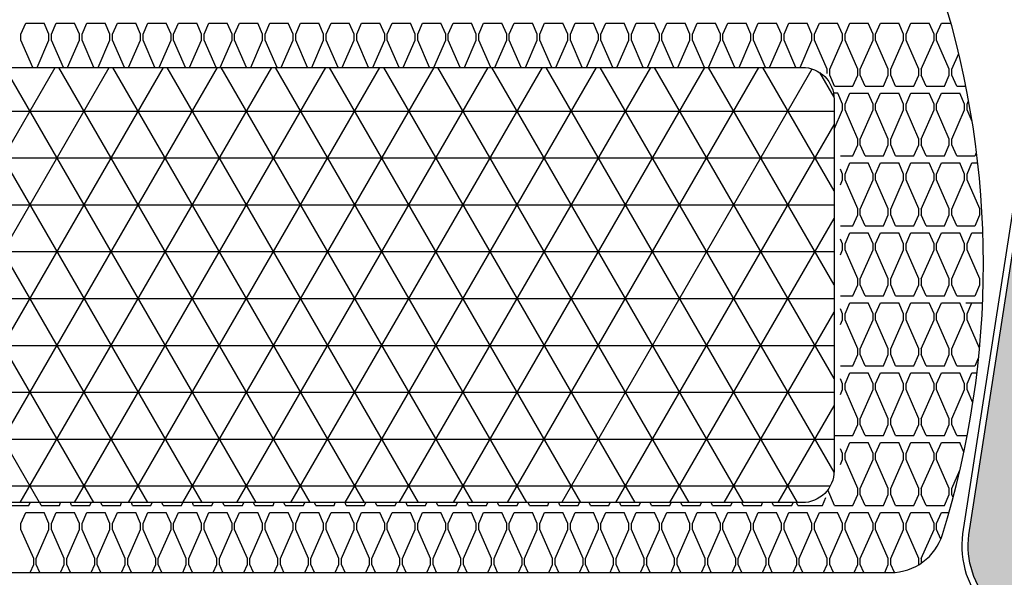
# Model space of a CAD drawing. Extents: x 1658897 to 1721181, y -208622 to -119662.
# Drawn here: x 1666028 to 1666647, y -172578 to -172227 of the extents above; entities that cross this region are included whole.
import ezdxf

# ---------------------------------------------------------------- set-up
doc = ezdxf.new("R2010")
doc.units = 0
doc.header["$LTSCALE"] = 100
doc.header["$MEASUREMENT"] = 0
for name, color, linetype in [('GROUND FLOORnew$0$FLOOR-HATCH', 251, 'CONTINUOUS'), ('HATCH', 251, 'CONTINUOUS'), ('SECTION-L', 7, 'CONTINUOUS'), ('SECTION-S', 2, 'CONTINUOUS')]:
    doc.layers.add(name, color=color, linetype=linetype)

# ---------------------------------------------------------------- blocks, each defined once
blk = doc.blocks.new('LUOI')
at = {"layer": 'GROUND FLOORnew$0$FLOOR-HATCH', "ltscale": 5}
blk.add_line((437.83, -92.4), (435.2, -92.4), dxfattribs=at)
at = {"layer": 'HATCH'}
for p, q in [((-76.01, -55.36), (-72.97, -48.4)), ((-72.97, -48.4), (-61.45, -48.4)), ((-58.41, -55.36), (-61.45, -48.4)), ((-56.81, -55.36), (-53.77, -48.4)), ((-53.77, -48.4), (-42.25, -48.4)), ((-39.21, -55.36), (-42.25, -48.4)), ((-37.61, -55.36), (-34.57, -48.4)), ((-34.57, -48.4), (-23.04, -48.4)), ((-20, -55.36), (-23.04, -48.4)), ((-18.4, -55.36), (-15.36, -48.4)), ((-15.36, -48.4), (-3.84, -48.4)), ((-0.8, -55.36), (-3.84, -48.4)), ((0.8, -55.36), (3.84, -48.4)), ((3.84, -48.4), (15.36, -48.4)), ((18.4, -55.36), (15.36, -48.4)), ((20, -55.36), (23.04, -48.4)), ((23.04, -48.4), (34.57, -48.4)), ((37.6, -55.36), (34.57, -48.4)), ((39.21, -55.36), (42.25, -48.4)), ((42.25, -48.4), (53.77, -48.4)), ((56.81, -55.36), (53.77, -48.4)), ((58.41, -55.36), (61.45, -48.4)), ((61.45, -48.4), (72.97, -48.4)), ((76.01, -55.36), (72.97, -48.4)), ((77.61, -55.36), (80.65, -48.4)), ((80.65, -48.4), (92.17, -48.4)), ((95.21, -55.36), (92.17, -48.4)), ((96.82, -55.36), (99.86, -48.4)), ((99.86, -48.4), (111.38, -48.4)), ((114.42, -55.36), (111.38, -48.4)), ((116.02, -55.36), (119.06, -48.4)), ((119.06, -48.4), (130.58, -48.4)), ((133.62, -55.36), (130.58, -48.4)), ((135.22, -55.36), (138.26, -48.4)), ((138.26, -48.4), (149.78, -48.4)), ((152.82, -55.36), (149.78, -48.4)), ((154.43, -55.36), (157.46, -48.4)), ((157.46, -48.4), (168.99, -48.4)), ((172.03, -55.36), (168.99, -48.4)), ((173.63, -55.36), (176.67, -48.4)), ((176.67, -48.4), (188.19, -48.4)), ((191.23, -55.36), (188.19, -48.4)), ((192.83, -55.36), (195.87, -48.4)), ((195.87, -48.4), (207.39, -48.4)), ((210.43, -55.36), (207.39, -48.4)), ((212.03, -55.36), (215.07, -48.4)), ((215.07, -48.4), (226.59, -48.4)), ((229.64, -55.36), (226.6, -48.4)), ((231.24, -55.36), (234.28, -48.4)), ((234.28, -48.4), (245.8, -48.4)), ((248.84, -55.36), (245.8, -48.4)), ((250.44, -55.36), (253.48, -48.4)), ((253.48, -48.4), (265, -48.4)), ((268.04, -55.36), (265, -48.4)), ((269.64, -55.36), (272.68, -48.4)), ((272.68, -48.4), (284.2, -48.4)), ((287.24, -55.36), (284.21, -48.4)), ((288.85, -55.36), (291.89, -48.4)), ((291.88, -48.4), (303.41, -48.4)), ((306.45, -55.36), (303.41, -48.4)), ((308.05, -55.36), (311.09, -48.4)), ((311.09, -48.4), (322.61, -48.4)), ((325.65, -55.36), (322.61, -48.4)), ((327.25, -55.36), (330.29, -48.4)), ((330.29, -48.4), (341.81, -48.4)), ((344.85, -55.36), (341.81, -48.4)), ((346.46, -55.36), (349.5, -48.4)), ((349.49, -48.4), (361.02, -48.4)), ((364.06, -55.36), (361.02, -48.4)), ((365.66, -55.36), (368.7, -48.4)), ((368.7, -48.4), (380.22, -48.4)), ((383.26, -55.36), (380.22, -48.4)), ((384.86, -55.36), (387.9, -48.4)), ((387.9, -48.4), (399.42, -48.4)), ((402.46, -55.36), (399.42, -48.4)), ((404.07, -55.36), (407.1, -48.4)), ((407.1, -48.4), (418.62, -48.4)), ((421.66, -55.36), (418.62, -48.4)), ((423.26, -55.37), (426.3, -48.4)), ((426.3, -48.4), (437.82, -48.4)), ((440.86, -55.36), (437.82, -48.4)), ((442.47, -55.37), (445.5, -48.4)), ((445.5, -48.4), (457.02, -48.4)), ((460.07, -55.36), (457.03, -48.4)), ((461.67, -55.37), (464.71, -48.4)), ((464.7, -48.4), (476.23, -48.4)), ((479.27, -55.36), (476.23, -48.4)), ((480.87, -55.37), (483.91, -48.4)), ((483.91, -48.4), (495.43, -48.4)), ((498.47, -55.36), (495.43, -48.4)), ((500.07, -55.37), (503.11, -48.4)), ((503.11, -48.4), (509.08, -48.4)), ((-76.01, -59.04), (-76.01, -55.36)), ((-58.41, -59.04), (-58.41, -55.36)), ((-56.81, -59.04), (-56.81, -55.36)), ((-39.21, -59.04), (-39.21, -55.36)), ((-37.61, -59.04), (-37.61, -55.36)), ((-20.01, -59.04), (-20.01, -55.36)), ((-18.4, -59.04), (-18.4, -55.36)), ((-0.8, -59.04), (-0.8, -55.36)), ((0.8, -59.04), (0.8, -55.36)), ((18.4, -59.04), (18.4, -55.36)), ((20, -59.04), (20, -55.36)), ((37.6, -59.04), (37.6, -55.36)), ((39.21, -59.04), (39.21, -55.36)), ((56.81, -59.04), (56.81, -55.36)), ((58.41, -59.04), (58.41, -55.36)), ((76.01, -59.04), (76.01, -55.36)), ((77.61, -59.04), (77.61, -55.36)), ((95.21, -59.04), (95.21, -55.36)), ((96.82, -59.04), (96.82, -55.36)), ((114.42, -59.04), (114.42, -55.36)), ((116.02, -59.04), (116.02, -55.36)), ((133.62, -59.04), (133.62, -55.36)), ((135.22, -59.04), (135.22, -55.36)), ((152.82, -59.04), (152.82, -55.36)), ((154.43, -59.04), (154.43, -55.36)), ((172.03, -59.04), (172.03, -55.36)), ((173.63, -59.04), (173.63, -55.36)), ((191.23, -59.04), (191.23, -55.36)), ((192.83, -59.04), (192.83, -55.36)), ((210.43, -59.04), (210.43, -55.36)), ((212.04, -59.04), (212.04, -55.36)), ((229.64, -59.04), (229.64, -55.36)), ((231.24, -59.04), (231.24, -55.36)), ((248.84, -59.04), (248.84, -55.36)), ((250.44, -59.04), (250.44, -55.36)), ((268.04, -59.04), (268.04, -55.36)), ((269.65, -59.04), (269.65, -55.36)), ((287.25, -59.04), (287.25, -55.36)), ((288.85, -59.04), (288.85, -55.36)), ((306.45, -59.04), (306.45, -55.36)), ((308.05, -59.04), (308.05, -55.36)), ((325.65, -59.04), (325.65, -55.36)), ((327.26, -59.04), (327.26, -55.36)), ((344.86, -59.04), (344.86, -55.36)), ((346.46, -59.04), (346.46, -55.36)), ((364.06, -59.04), (364.06, -55.36)), ((365.66, -59.04), (365.66, -55.36)), ((383.26, -59.04), (383.26, -55.36)), ((384.87, -59.04), (384.87, -55.36)), ((402.47, -59.04), (402.47, -55.36)), ((404.07, -59.04), (404.07, -55.36)), ((421.67, -59.04), (421.67, -55.36)), ((423.27, -59.04), (423.27, -55.36)), ((440.87, -59.04), (440.87, -55.36)), ((442.47, -59.04), (442.47, -55.36)), ((460.07, -59.04), (460.07, -55.36)), ((461.68, -59.04), (461.68, -55.36)), ((479.28, -59.04), (479.28, -55.36)), ((480.88, -59.04), (480.88, -55.36)), ((498.48, -59.04), (498.48, -55.36)), ((500.08, -59.04), (500.08, -55.36)), ((-68.52, -76.2), (-76.01, -59.04)), ((-65.9, -76.2), (-58.41, -59.03)), ((-49.32, -76.2), (-56.81, -59.04)), ((-46.7, -76.2), (-39.21, -59.03)), ((-30.11, -76.2), (-37.6, -59.04)), ((-27.5, -76.2), (-20.01, -59.03)), ((-10.91, -76.2), (-18.4, -59.04)), ((-8.29, -76.2), (-0.8, -59.03)), ((8.29, -76.2), (0.8, -59.04)), ((10.91, -76.2), (18.4, -59.04)), ((27.5, -76.2), (20, -59.04)), ((30.11, -76.2), (37.6, -59.04)), ((46.7, -76.2), (39.21, -59.04)), ((49.32, -76.2), (56.81, -59.04)), ((65.9, -76.2), (58.41, -59.04)), ((68.52, -76.2), (76.01, -59.04)), ((85.11, -76.2), (77.61, -59.04)), ((87.72, -76.2), (95.21, -59.04)), ((104.31, -76.2), (96.82, -59.04)), ((106.93, -76.2), (114.42, -59.04)), ((123.51, -76.2), (116.02, -59.03)), ((126.13, -76.2), (133.62, -59.04)), ((142.71, -76.2), (135.22, -59.03)), ((145.33, -76.2), (152.82, -59.04)), ((161.92, -76.2), (154.43, -59.03)), ((164.53, -76.2), (172.03, -59.04)), ((181.12, -76.2), (173.63, -59.03)), ((183.74, -76.2), (191.23, -59.04)), ((200.32, -76.2), (192.83, -59.03)), ((202.94, -76.2), (210.43, -59.04)), ((219.53, -76.2), (212.04, -59.03)), ((222.14, -76.2), (229.63, -59.04)), ((238.73, -76.2), (231.24, -59.03)), ((241.35, -76.2), (248.84, -59.04)), ((257.93, -76.2), (250.44, -59.03)), ((260.55, -76.2), (268.04, -59.04)), ((277.14, -76.2), (269.64, -59.03)), ((279.75, -76.2), (287.24, -59.04)), ((296.34, -76.2), (288.85, -59.03)), ((298.96, -76.2), (306.45, -59.04)), ((315.54, -76.2), (308.05, -59.03)), ((318.16, -76.2), (325.65, -59.04)), ((334.75, -76.2), (327.25, -59.03)), ((337.36, -76.2), (344.85, -59.04)), ((353.95, -76.2), (346.46, -59.03)), ((356.57, -76.2), (364.06, -59.04)), ((373.15, -76.2), (365.66, -59.03)), ((375.77, -76.2), (383.26, -59.04)), ((392.36, -76.2), (384.86, -59.03)), ((394.97, -76.2), (402.46, -59.04)), ((411.56, -76.2), (404.07, -59.03)), ((414.17, -76.2), (421.66, -59.04)), ((414.18, -76.2), (421.67, -59.04)), ((431.26, -77.36), (423.26, -59.03)), ((432.86, -77.37), (440.86, -59.04)), ((432.86, -77.36), (440.86, -59.04)), ((450.46, -77.36), (442.47, -59.03)), ((452.07, -77.37), (460.07, -59.04)), ((469.67, -77.36), (461.67, -59.03)), ((471.27, -77.37), (479.27, -59.04)), ((488.87, -77.36), (480.87, -59.03)), ((490.47, -77.37), (498.47, -59.04)), ((508.07, -77.36), (500.08, -59.03)), ((509.68, -77.37), (513.98, -67.51)), ((431.27, -80.01), (431.27, -77.36)), ((432.87, -81.04), (432.87, -77.36)), ((432.87, -81.04), (432.87, -77.36)), ((450.47, -81.04), (450.47, -77.36)), ((452.07, -81.04), (452.07, -77.36)), ((469.67, -81.04), (469.67, -77.36)), ((471.28, -81.04), (471.28, -77.36)), ((488.88, -81.04), (488.88, -77.36)), ((490.48, -81.04), (490.48, -77.36)), ((508.08, -81.04), (508.08, -77.36)), ((509.68, -81.04), (509.68, -77.36)), ((433.06, -81.48), (432.86, -81.03)), ((435.9, -88), (432.86, -81.04)), ((447.42, -88), (450.46, -81.04)), ((455.11, -88), (452.07, -81.03)), ((466.63, -88), (469.67, -81.04)), ((474.31, -88), (471.27, -81.03)), ((485.83, -88), (488.87, -81.04)), ((493.51, -88), (490.47, -81.03)), ((505.03, -88), (508.07, -81.04)), ((512.72, -88), (509.68, -81.03)), ((435.9, -88), (447.42, -88)), ((440.87, -99.37), (437.83, -92.4)), ((442.47, -99.37), (445.5, -92.4)), ((445.5, -92.4), (457.02, -92.4)), ((455.1, -88), (466.62, -88)), ((460.07, -99.36), (457.03, -92.4)), ((461.67, -99.37), (464.71, -92.4)), ((464.7, -92.4), (476.23, -92.4)), ((474.3, -88), (485.83, -88)), ((479.27, -99.36), (476.23, -92.4)), ((480.87, -99.37), (483.91, -92.4)), ((483.91, -92.4), (495.43, -92.4)), ((493.51, -88), (505.03, -88)), ((498.47, -99.36), (495.43, -92.4)), ((500.07, -99.37), (503.11, -92.4)), ((503.11, -92.4), (514.63, -92.4)), ((512.71, -88), (518.46, -88)), ((517.68, -99.36), (514.64, -92.4)), ((519.28, -99.37), (520.22, -97.2)), ((435.57, -115.17), (440.86, -103.04)), ((440.87, -103.04), (440.87, -99.36)), ((442.47, -103.04), (442.47, -99.36)), ((450.46, -121.36), (442.47, -103.03)), ((452.07, -121.37), (460.07, -103.04)), ((460.07, -103.04), (460.07, -99.36)), ((469.67, -121.36), (461.67, -103.03)), ((461.68, -103.04), (461.68, -99.36)), ((471.27, -121.37), (479.27, -103.04)), ((479.28, -103.04), (479.28, -99.36)), ((488.87, -121.36), (480.87, -103.03)), ((480.88, -103.04), (480.88, -99.36)), ((490.47, -121.37), (498.47, -103.04)), ((498.48, -103.04), (498.48, -99.36)), ((500.08, -103.04), (500.08, -99.36)), ((508.07, -121.36), (500.08, -103.03)), ((509.68, -121.37), (517.67, -103.04)), ((517.68, -103.04), (517.68, -99.36)), ((522.47, -110.34), (519.28, -103.03)), ((519.29, -103.04), (519.29, -99.36)), ((450.47, -125.04), (450.47, -121.36)), ((452.07, -125.04), (452.07, -121.36)), ((469.67, -125.04), (469.67, -121.36)), ((471.28, -125.04), (471.28, -121.36)), ((488.88, -125.04), (488.88, -121.36)), ((490.48, -125.04), (490.48, -121.36)), ((508.08, -125.04), (508.08, -121.36)), ((509.68, -125.04), (509.68, -121.36)), ((447.42, -132), (450.46, -125.04)), ((455.11, -132), (452.07, -125.03)), ((466.63, -132), (469.67, -125.04)), ((474.31, -132), (471.27, -125.03)), ((485.83, -132), (488.87, -125.04)), ((493.51, -132), (490.47, -125.03)), ((505.03, -132), (508.07, -125.04)), ((512.72, -132), (509.68, -125.03)), ((524.24, -132), (525.21, -129.76)), ((439.52, -132), (447.42, -132)), ((455.1, -132), (466.62, -132)), ((474.3, -132), (485.83, -132)), ((493.51, -132), (505.03, -132)), ((512.71, -132), (524.23, -132)), ((440.86, -143.36), (439.52, -140.28)), ((442.47, -143.37), (445.5, -136.4)), ((445.5, -136.4), (457.02, -136.4)), ((460.07, -143.36), (457.03, -136.4)), ((461.67, -143.37), (464.71, -136.4)), ((464.7, -136.4), (476.23, -136.4)), ((479.27, -143.36), (476.23, -136.4)), ((480.87, -143.37), (483.91, -136.4)), ((483.91, -136.4), (495.43, -136.4)), ((498.47, -143.36), (495.43, -136.4)), ((500.07, -143.37), (503.11, -136.4)), ((503.11, -136.4), (514.63, -136.4)), ((517.68, -143.36), (514.64, -136.4)), ((519.28, -143.37), (522.32, -136.4)), ((522.31, -136.4), (526, -136.4)), ((439.52, -150.11), (440.86, -147.04)), ((440.87, -147.04), (440.87, -143.36)), ((442.47, -147.04), (442.47, -143.36)), ((450.46, -165.36), (442.47, -147.03)), ((452.07, -165.37), (460.07, -147.04)), ((460.07, -147.04), (460.07, -143.36)), ((469.67, -165.36), (461.67, -147.03)), ((461.68, -147.04), (461.68, -143.36)), ((471.27, -165.37), (479.27, -147.04)), ((479.28, -147.04), (479.28, -143.36)), ((488.87, -165.36), (480.87, -147.03)), ((480.88, -147.04), (480.88, -143.36)), ((490.47, -165.37), (498.47, -147.04)), ((498.48, -147.04), (498.48, -143.36)), ((500.08, -147.04), (500.08, -143.36)), ((508.07, -165.36), (500.08, -147.03)), ((509.68, -165.37), (517.67, -147.04)), ((517.68, -147.04), (517.68, -143.36)), ((527.28, -165.36), (519.28, -147.03)), ((519.29, -147.04), (519.29, -143.36)), ((450.47, -169.04), (450.47, -165.36)), ((452.07, -169.04), (452.07, -165.36)), ((469.67, -169.04), (469.67, -165.36)), ((471.28, -169.04), (471.28, -165.36)), ((488.88, -169.04), (488.88, -165.36)), ((490.48, -169.04), (490.48, -165.36)), ((508.08, -169.04), (508.08, -165.36)), ((509.68, -169.04), (509.68, -165.36)), ((527.28, -169.04), (527.28, -165.36)), ((447.42, -176), (450.46, -169.04)), ((455.11, -176), (452.07, -169.03)), ((466.63, -176), (469.67, -169.04)), ((474.31, -176), (471.27, -169.03)), ((485.83, -176), (488.87, -169.04)), ((493.51, -176), (490.47, -169.03)), ((505.03, -176), (508.07, -169.04)), ((512.72, -176), (509.68, -169.03)), ((524.24, -176), (527.28, -169.04)), ((439.52, -176), (447.42, -176)), ((455.1, -176), (466.62, -176)), ((474.3, -176), (485.83, -176)), ((493.51, -176), (505.03, -176)), ((512.71, -176), (524.23, -176)), ((440.86, -187.36), (439.52, -184.28)), ((442.47, -187.37), (445.5, -180.4)), ((445.5, -180.4), (457.02, -180.4)), ((460.07, -187.36), (457.03, -180.4)), ((461.67, -187.37), (464.71, -180.4)), ((464.7, -180.4), (476.23, -180.4)), ((479.27, -187.36), (476.23, -180.4)), ((480.87, -187.37), (483.91, -180.4)), ((483.91, -180.4), (495.43, -180.4)), ((498.47, -187.36), (495.43, -180.4)), ((500.07, -187.37), (503.11, -180.4)), ((503.11, -180.4), (514.63, -180.4)), ((517.68, -187.36), (514.64, -180.4)), ((519.28, -187.37), (522.32, -180.4)), ((522.31, -180.4), (529.22, -180.4)), ((439.52, -194.12), (440.86, -191.04)), ((440.87, -191.04), (440.87, -187.36)), ((442.47, -191.04), (442.47, -187.36)), ((450.46, -209.36), (442.47, -191.03)), ((452.07, -209.37), (460.07, -191.04)), ((460.07, -191.04), (460.07, -187.36)), ((469.67, -209.36), (461.67, -191.03)), ((461.68, -191.04), (461.68, -187.36)), ((471.27, -209.37), (479.27, -191.04)), ((479.28, -191.04), (479.28, -187.36)), ((488.87, -209.36), (480.87, -191.03)), ((480.88, -191.04), (480.88, -187.36)), ((490.47, -209.37), (498.47, -191.04)), ((498.48, -191.04), (498.48, -187.36)), ((500.08, -191.04), (500.08, -187.36)), ((508.07, -209.36), (500.07, -191.03)), ((509.68, -209.37), (517.67, -191.04)), ((517.68, -191.04), (517.68, -187.36)), ((527.28, -209.36), (519.28, -191.03)), ((519.29, -191.04), (519.29, -187.36)), ((450.47, -213.04), (450.47, -209.36)), ((452.07, -213.04), (452.07, -209.36)), ((469.67, -213.04), (469.67, -209.36)), ((471.28, -213.04), (471.28, -209.36)), ((488.88, -213.04), (488.88, -209.36)), ((490.48, -213.04), (490.48, -209.36)), ((508.08, -213.04), (508.08, -209.36)), ((509.68, -213.04), (509.68, -209.36)), ((527.28, -213.04), (527.28, -209.36)), ((447.42, -220), (450.46, -213.04)), ((455.11, -220), (452.07, -213.03)), ((466.63, -220), (469.67, -213.04)), ((474.31, -220), (471.27, -213.03)), ((485.83, -220), (488.87, -213.04)), ((493.51, -220), (490.47, -213.03)), ((505.03, -220), (508.07, -213.04)), ((512.72, -220), (509.68, -213.03)), ((524.24, -220), (527.28, -213.04)), ((439.52, -220), (447.42, -220)), ((455.1, -220), (466.62, -220)), ((474.3, -220), (485.83, -220)), ((493.51, -220), (505.03, -220)), ((512.71, -220), (524.23, -220)), ((440.86, -231.36), (439.52, -228.28)), ((442.47, -231.37), (445.5, -224.4)), ((445.5, -224.4), (457.02, -224.4)), ((460.07, -231.36), (457.03, -224.4)), ((461.67, -231.37), (464.71, -224.4)), ((464.7, -224.4), (476.23, -224.4)), ((479.27, -231.36), (476.23, -224.4)), ((480.87, -231.37), (483.91, -224.4)), ((483.91, -224.4), (495.43, -224.4)), ((498.47, -231.36), (495.43, -224.4)), ((500.07, -231.37), (503.11, -224.4)), ((503.11, -224.4), (514.63, -224.4)), ((517.68, -231.36), (514.64, -224.4)), ((518.39, -224.4), (529.09, -224.4)), ((519.28, -231.37), (522.32, -224.4)), ((439.52, -238.12), (440.86, -235.04)), ((440.87, -235.04), (440.87, -231.36)), ((442.47, -235.04), (442.47, -231.36)), ((450.46, -253.36), (442.47, -235.03)), ((452.07, -253.37), (460.07, -235.04)), ((460.07, -235.04), (460.07, -231.36)), ((469.67, -253.36), (461.67, -235.03)), ((461.68, -235.04), (461.68, -231.36)), ((471.27, -253.37), (479.27, -235.04)), ((479.28, -235.04), (479.28, -231.36)), ((488.87, -253.36), (480.87, -235.03)), ((480.88, -235.04), (480.88, -231.36)), ((490.47, -253.37), (498.47, -235.04)), ((498.48, -235.04), (498.48, -231.36)), ((500.08, -235.04), (500.08, -231.36)), ((508.07, -253.36), (500.07, -235.03)), ((509.68, -253.37), (517.67, -235.04)), ((517.68, -235.04), (517.68, -231.36)), ((527.13, -253.03), (519.28, -235.03)), ((519.29, -235.04), (519.29, -231.36)), ((450.47, -257.04), (450.47, -253.36)), ((452.07, -257.04), (452.07, -253.36)), ((469.67, -257.04), (469.67, -253.36)), ((471.28, -257.04), (471.28, -253.36)), ((488.88, -257.04), (488.88, -253.36)), ((490.48, -257.04), (490.48, -253.36)), ((508.08, -257.04), (508.08, -253.36)), ((509.68, -257.04), (509.68, -253.36)), ((447.42, -264), (450.46, -257.04)), ((455.11, -264), (452.07, -257.03)), ((466.63, -264), (469.67, -257.04)), ((474.31, -264), (471.27, -257.03)), ((485.83, -264), (488.87, -257.04)), ((493.51, -264), (490.47, -257.03)), ((505.03, -264), (508.07, -257.04)), ((512.72, -264), (509.68, -257.03)), ((524.24, -264), (526.59, -258.61)), ((439.52, -264), (447.42, -264)), ((455.1, -264), (466.62, -264)), ((474.3, -264), (485.83, -264)), ((493.51, -264), (505.03, -264)), ((512.71, -264), (524.23, -264)), ((440.86, -275.36), (439.52, -272.28)), ((442.47, -275.37), (445.5, -268.4)), ((445.5, -268.4), (457.02, -268.4)), ((460.07, -275.36), (457.03, -268.4)), ((461.67, -275.37), (464.71, -268.4)), ((464.7, -268.4), (476.23, -268.4)), ((479.27, -275.36), (476.23, -268.4)), ((480.87, -275.37), (483.91, -268.4)), ((483.91, -268.4), (495.43, -268.4)), ((498.47, -275.36), (495.43, -268.4)), ((500.07, -275.37), (503.11, -268.4)), ((503.11, -268.4), (514.63, -268.4)), ((517.68, -275.36), (514.64, -268.4)), ((519.28, -275.37), (522.32, -268.4)), ((522.31, -268.4), (525.5, -268.4)), ((440.87, -279.04), (440.87, -275.36)), ((442.47, -279.04), (442.47, -275.36)), ((460.07, -279.04), (460.07, -275.36)), ((461.68, -279.04), (461.68, -275.36)), ((479.28, -279.04), (479.28, -275.36)), ((480.88, -279.04), (480.88, -275.36)), ((498.48, -279.04), (498.48, -275.36)), ((500.08, -279.04), (500.08, -275.36)), ((517.68, -279.04), (517.68, -275.36)), ((519.29, -279.04), (519.29, -275.36)), ((439.52, -282.12), (440.86, -279.04)), ((450.46, -297.36), (442.47, -279.03)), ((452.07, -297.37), (460.07, -279.04)), ((469.67, -297.36), (461.67, -279.03)), ((471.27, -297.37), (479.27, -279.04)), ((488.87, -297.36), (480.87, -279.03)), ((490.47, -297.37), (498.47, -279.04)), ((508.07, -297.36), (500.07, -279.03)), ((509.68, -297.37), (517.67, -279.04)), ((522.91, -287.36), (519.28, -279.03)), ((447.42, -308), (450.46, -301.04)), ((450.47, -301.04), (450.47, -297.36)), ((452.07, -301.04), (452.07, -297.36)), ((455.11, -308), (452.07, -301.03)), ((466.63, -308), (469.67, -301.04)), ((469.67, -301.04), (469.67, -297.36)), ((474.31, -308), (471.27, -301.03)), ((471.28, -301.04), (471.28, -297.36)), ((485.83, -308), (488.87, -301.04)), ((488.88, -301.04), (488.88, -297.36)), ((493.51, -308), (490.47, -301.03)), ((490.48, -301.04), (490.48, -297.36)), ((505.03, -308), (508.07, -301.04)), ((508.08, -301.04), (508.08, -297.36)), ((509.68, -301.04), (509.68, -297.36)), ((512.72, -308), (509.68, -301.03)), ((435.57, -308), (447.42, -308)), ((455.1, -308), (466.62, -308)), ((474.3, -308), (485.83, -308)), ((493.51, -308), (505.03, -308)), ((512.71, -308), (519.35, -308)), ((442.47, -319.37), (445.5, -312.4)), ((445.5, -312.4), (457.02, -312.4)), ((460.07, -319.36), (457.03, -312.4)), ((461.67, -319.37), (464.71, -312.4)), ((464.7, -312.4), (476.23, -312.4)), ((479.27, -319.36), (476.23, -312.4)), ((480.87, -319.37), (483.91, -312.4)), ((483.91, -312.4), (495.43, -312.4)), ((498.47, -319.36), (495.43, -312.4)), ((500.07, -319.37), (503.11, -312.4)), ((503.11, -312.4), (514.63, -312.4)), ((517.26, -318.4), (514.64, -312.4)), ((440.86, -319.36), (439.52, -316.29)), ((440.87, -323.04), (440.87, -319.36)), ((442.47, -323.04), (442.47, -319.36)), ((460.07, -323.04), (460.07, -319.36)), ((461.68, -323.04), (461.68, -319.36)), ((479.28, -323.04), (479.28, -319.36)), ((480.88, -323.04), (480.88, -319.36)), ((498.48, -323.04), (498.48, -319.36)), ((500.08, -323.04), (500.08, -319.36)), ((439.52, -326.12), (440.86, -323.04)), ((450.46, -341.36), (442.47, -323.03)), ((452.07, -341.37), (460.07, -323.04)), ((469.67, -341.36), (461.67, -323.03)), ((471.27, -341.37), (479.27, -323.04)), ((488.87, -341.36), (480.87, -323.03)), ((490.47, -341.37), (498.47, -323.04)), ((508.07, -341.36), (500.07, -323.03)), ((509.68, -341.37), (514.74, -329.76)), ((435.9, -352), (431.61, -342.15)), ((447.42, -352), (450.46, -345.04)), ((450.47, -345.04), (450.47, -341.36)), ((452.07, -345.04), (452.07, -341.36)), ((455.11, -352), (452.07, -345.03)), ((466.63, -352), (469.67, -345.04)), ((469.67, -345.04), (469.67, -341.36)), ((474.31, -352), (471.27, -345.03)), ((471.28, -345.04), (471.28, -341.36)), ((485.83, -352), (488.87, -345.04)), ((488.88, -345.04), (488.88, -341.36)), ((493.51, -352), (490.47, -345.03)), ((490.48, -345.04), (490.48, -341.36)), ((505.03, -352), (508.07, -345.04)), ((508.08, -345.04), (508.08, -341.36)), ((509.68, -345.04), (509.68, -341.36)), ((510.49, -346.88), (509.68, -345.03)), ((-82.57, -352), (-71.05, -352)), ((-71.05, -352), (-70.27, -350.2)), ((-63.37, -352), (-64.16, -350.2)), ((-63.37, -352), (-51.85, -352)), ((-51.85, -352), (-51.06, -350.2)), ((-44.17, -352), (-44.95, -350.2)), ((-44.17, -352), (-32.64, -352)), ((-32.65, -352), (-31.86, -350.2)), ((-24.96, -352), (-25.75, -350.2)), ((-24.96, -352), (-13.44, -352)), ((-13.44, -352), (-12.66, -350.2)), ((-5.76, -352), (-6.55, -350.2)), ((-5.76, -352), (5.76, -352)), ((5.76, -352), (6.55, -350.2)), ((13.44, -352), (12.66, -350.2)), ((13.44, -352), (24.96, -352)), ((24.96, -352), (25.75, -350.2)), ((32.64, -352), (31.86, -350.2)), ((32.64, -352), (44.17, -352)), ((44.17, -352), (44.95, -350.2)), ((51.85, -352), (51.06, -350.2)), ((51.85, -352), (63.37, -352)), ((63.37, -352), (64.16, -350.2)), ((71.05, -352), (70.27, -350.2)), ((71.05, -352), (82.57, -352)), ((82.57, -352), (83.36, -350.2)), ((90.25, -352), (89.47, -350.2)), ((90.25, -352), (101.78, -352)), ((101.78, -352), (102.56, -350.2)), ((109.46, -352), (108.67, -350.2)), ((109.46, -352), (120.98, -352)), ((120.98, -352), (121.76, -350.2)), ((128.66, -352), (127.87, -350.2)), ((128.66, -352), (140.18, -352)), ((140.18, -352), (140.97, -350.2)), ((147.86, -352), (147.08, -350.2)), ((147.86, -352), (159.38, -352)), ((159.39, -352), (160.17, -350.2)), ((167.07, -352), (166.28, -350.2)), ((167.07, -352), (178.59, -352)), ((178.59, -352), (179.37, -350.2)), ((186.27, -352), (185.48, -350.2)), ((186.27, -352), (197.79, -352)), ((197.79, -352), (198.58, -350.2)), ((205.47, -352), (204.69, -350.2)), ((205.47, -352), (216.99, -352)), ((216.99, -352), (217.78, -350.2)), ((224.68, -352), (223.89, -350.2)), ((224.67, -352), (236.2, -352)), ((236.2, -352), (236.98, -350.2)), ((243.88, -352), (243.09, -350.2)), ((243.88, -352), (255.4, -352)), ((255.4, -352), (256.19, -350.2)), ((263.08, -352), (262.3, -350.2)), ((263.08, -352), (274.6, -352)), ((274.6, -352), (275.39, -350.2)), ((282.29, -352), (281.5, -350.2)), ((282.28, -352), (293.8, -352)), ((293.81, -352), (294.59, -350.2)), ((301.49, -352), (300.7, -350.2)), ((301.49, -352), (313.01, -352)), ((313.01, -352), (313.8, -350.2)), ((320.69, -352), (319.91, -350.2)), ((320.69, -352), (332.21, -352)), ((332.21, -352), (333, -350.2)), ((339.89, -352), (339.11, -350.2)), ((339.89, -352), (351.41, -352)), ((351.42, -352), (352.2, -350.2)), ((359.1, -352), (358.31, -350.2)), ((359.09, -352), (370.62, -352)), ((370.62, -352), (371.41, -350.2)), ((378.3, -352), (377.52, -350.2)), ((378.3, -352), (389.82, -352)), ((389.82, -352), (390.61, -350.2)), ((397.5, -352), (396.72, -350.2)), ((397.5, -352), (409.02, -352)), ((409.03, -352), (409.81, -350.2)), ((412.78, -352), (411.99, -350.2)), ((412.77, -352), (424.3, -352)), ((416.7, -352), (428.23, -352)), ((428.22, -352), (430.42, -346.97)), ((435.9, -352), (447.42, -352)), ((455.1, -352), (466.62, -352)), ((474.3, -352), (485.83, -352)), ((493.51, -352), (505.03, -352)), ((-76.01, -363.36), (-72.97, -356.4)), ((-72.97, -356.4), (-61.45, -356.4)), ((-58.41, -363.36), (-61.45, -356.4)), ((-56.81, -363.36), (-53.77, -356.4)), ((-53.77, -356.4), (-42.25, -356.4)), ((-39.21, -363.36), (-42.25, -356.4)), ((-37.61, -363.36), (-34.57, -356.4)), ((-34.57, -356.4), (-23.04, -356.4)), ((-20.01, -363.36), (-23.04, -356.4)), ((-18.4, -363.36), (-15.36, -356.4)), ((-15.36, -356.4), (-3.84, -356.4)), ((-0.8, -363.36), (-3.84, -356.4)), ((0.8, -363.36), (3.84, -356.4)), ((3.84, -356.4), (15.36, -356.4)), ((18.4, -363.36), (15.36, -356.4)), ((20, -363.36), (23.04, -356.4)), ((23.04, -356.4), (34.57, -356.4)), ((37.6, -363.36), (34.57, -356.4)), ((39.21, -363.36), (42.25, -356.4)), ((42.25, -356.4), (53.77, -356.4)), ((56.81, -363.36), (53.77, -356.4)), ((58.41, -363.36), (61.45, -356.4)), ((61.45, -356.4), (72.97, -356.4)), ((76.01, -363.36), (72.97, -356.4)), ((77.61, -363.36), (80.65, -356.4)), ((80.65, -356.4), (92.17, -356.4)), ((95.21, -363.36), (92.17, -356.4)), ((96.82, -363.36), (99.86, -356.4)), ((99.86, -356.4), (111.38, -356.4)), ((114.42, -363.36), (111.38, -356.4)), ((116.02, -363.36), (119.06, -356.4)), ((119.06, -356.4), (130.58, -356.4)), ((133.62, -363.36), (130.58, -356.4)), ((135.22, -363.36), (138.26, -356.4)), ((138.26, -356.4), (149.78, -356.4)), ((152.82, -363.36), (149.78, -356.4)), ((154.43, -363.36), (157.46, -356.4)), ((157.46, -356.4), (168.99, -356.4)), ((172.03, -363.36), (168.99, -356.4)), ((173.63, -363.36), (176.67, -356.4)), ((176.67, -356.4), (188.19, -356.4)), ((191.23, -363.36), (188.19, -356.4)), ((192.83, -363.36), (195.87, -356.4)), ((195.87, -356.4), (207.39, -356.4)), ((210.43, -363.36), (207.39, -356.4)), ((212.04, -363.36), (215.07, -356.4)), ((215.07, -356.4), (226.59, -356.4)), ((229.64, -363.36), (226.6, -356.4)), ((231.24, -363.36), (234.28, -356.4)), ((234.28, -356.4), (245.8, -356.4)), ((248.84, -363.36), (245.8, -356.4)), ((250.44, -363.36), (253.48, -356.4)), ((253.48, -356.4), (265, -356.4)), ((268.04, -363.36), (265, -356.4)), ((269.64, -363.36), (272.68, -356.4)), ((272.68, -356.4), (284.2, -356.4)), ((287.24, -363.36), (284.21, -356.4)), ((288.85, -363.36), (291.89, -356.4)), ((291.88, -356.4), (303.41, -356.4)), ((306.45, -363.36), (303.41, -356.4)), ((308.05, -363.36), (311.09, -356.4)), ((311.09, -356.4), (322.61, -356.4)), ((325.65, -363.36), (322.61, -356.4)), ((327.25, -363.36), (330.29, -356.4)), ((330.29, -356.4), (341.81, -356.4)), ((344.85, -363.36), (341.81, -356.4)), ((346.46, -363.36), (349.5, -356.4)), ((349.49, -356.4), (361.02, -356.4)), ((364.06, -363.36), (361.02, -356.4)), ((365.66, -363.37), (368.7, -356.4)), ((368.7, -356.4), (380.22, -356.4)), ((383.26, -363.36), (380.22, -356.4)), ((384.86, -363.37), (387.9, -356.4)), ((387.9, -356.4), (399.42, -356.4)), ((402.46, -363.36), (399.42, -356.4)), ((404.07, -363.37), (407.11, -356.4)), ((407.1, -356.4), (418.62, -356.4)), ((421.67, -363.36), (418.63, -356.4)), ((423.26, -363.37), (426.3, -356.4)), ((426.3, -356.4), (437.82, -356.4)), ((440.86, -363.36), (437.82, -356.4)), ((442.47, -363.37), (445.5, -356.4)), ((445.5, -356.4), (457.02, -356.4)), ((460.07, -363.36), (457.03, -356.4)), ((461.67, -363.37), (464.71, -356.4)), ((464.7, -356.4), (476.23, -356.4)), ((479.27, -363.36), (476.23, -356.4)), ((480.87, -363.37), (483.91, -356.4)), ((483.91, -356.4), (495.43, -356.4)), ((498.47, -363.36), (495.43, -356.4)), ((500.07, -363.37), (503.11, -356.4)), ((503.11, -356.4), (507.88, -356.4)), ((-76.01, -367.04), (-76.01, -363.36)), ((-58.41, -367.04), (-58.41, -363.36)), ((-56.81, -367.04), (-56.81, -363.36)), ((-39.21, -367.04), (-39.21, -363.36)), ((-37.61, -367.04), (-37.61, -363.36)), ((-20.01, -367.04), (-20.01, -363.36)), ((-18.4, -367.04), (-18.4, -363.36)), ((-0.8, -367.04), (-0.8, -363.36)), ((0.8, -367.04), (0.8, -363.36)), ((18.4, -367.04), (18.4, -363.36)), ((20, -367.04), (20, -363.36)), ((37.6, -367.04), (37.6, -363.36)), ((39.21, -367.04), (39.21, -363.36)), ((56.81, -367.04), (56.81, -363.36)), ((58.41, -367.04), (58.41, -363.36)), ((76.01, -367.04), (76.01, -363.36)), ((77.61, -367.04), (77.61, -363.36)), ((95.21, -367.04), (95.21, -363.36)), ((96.82, -367.04), (96.82, -363.36)), ((114.42, -367.04), (114.42, -363.36)), ((116.02, -367.04), (116.02, -363.36)), ((133.62, -367.04), (133.62, -363.36)), ((135.22, -367.04), (135.22, -363.36)), ((152.82, -367.04), (152.82, -363.36)), ((154.43, -367.04), (154.43, -363.36)), ((172.03, -367.04), (172.03, -363.36)), ((173.63, -367.04), (173.63, -363.36)), ((191.23, -367.04), (191.23, -363.36)), ((192.83, -367.04), (192.83, -363.36)), ((210.43, -367.04), (210.43, -363.36)), ((212.04, -367.04), (212.04, -363.36)), ((229.64, -367.04), (229.64, -363.36)), ((231.24, -367.04), (231.24, -363.36)), ((248.84, -367.04), (248.84, -363.36)), ((250.44, -367.04), (250.44, -363.36)), ((268.04, -367.04), (268.04, -363.36)), ((269.65, -367.04), (269.65, -363.36)), ((287.25, -367.04), (287.25, -363.36)), ((288.85, -367.04), (288.85, -363.36)), ((306.45, -367.04), (306.45, -363.36)), ((308.05, -367.04), (308.05, -363.36)), ((325.65, -367.04), (325.65, -363.36)), ((327.26, -367.04), (327.26, -363.36)), ((344.86, -367.04), (344.86, -363.36)), ((346.46, -367.04), (346.46, -363.36)), ((364.06, -367.04), (364.06, -363.36)), ((365.66, -367.04), (365.66, -363.36)), ((383.26, -367.04), (383.26, -363.36)), ((384.87, -367.04), (384.87, -363.36)), ((402.47, -367.04), (402.47, -363.36)), ((404.07, -367.04), (404.07, -363.36)), ((421.67, -367.03), (421.67, -363.36)), ((423.27, -367.04), (423.27, -363.36)), ((440.87, -367.04), (440.87, -363.36)), ((442.47, -367.04), (442.47, -363.36)), ((460.07, -367.04), (460.07, -363.36)), ((461.68, -367.04), (461.68, -363.36)), ((479.28, -367.04), (479.28, -363.36)), ((480.88, -367.04), (480.88, -363.36)), ((498.48, -367.04), (498.48, -363.36)), ((500.08, -367.04), (500.08, -363.36)), ((-68.01, -385.36), (-76.01, -367.04)), ((-66.41, -385.36), (-58.41, -367.04)), ((-48.81, -385.36), (-56.81, -367.04)), ((-47.21, -385.36), (-39.21, -367.04)), ((-29.61, -385.36), (-37.61, -367.04)), ((-28, -385.36), (-20.01, -367.04)), ((-10.4, -385.36), (-18.4, -367.04)), ((-8.8, -385.36), (-0.8, -367.04)), ((8.8, -385.36), (0.8, -367.04)), ((10.4, -385.36), (18.4, -367.04)), ((28, -385.36), (20, -367.04)), ((29.61, -385.36), (37.6, -367.04)), ((47.21, -385.36), (39.21, -367.04)), ((48.81, -385.36), (56.81, -367.04)), ((66.41, -385.36), (58.41, -367.04)), ((68.01, -385.36), (76.01, -367.04)), ((85.61, -385.36), (77.61, -367.04)), ((87.21, -385.36), (95.21, -367.04)), ((104.81, -385.36), (96.82, -367.04)), ((106.42, -385.36), (114.42, -367.04)), ((124.02, -385.36), (116.02, -367.04)), ((125.62, -385.36), (133.62, -367.04)), ((143.22, -385.36), (135.22, -367.04)), ((144.82, -385.36), (152.82, -367.04)), ((162.42, -385.36), (154.43, -367.04)), ((164.03, -385.36), (172.03, -367.04)), ((181.63, -385.36), (173.63, -367.04)), ((183.23, -385.36), (191.23, -367.04)), ((200.83, -385.36), (192.83, -367.04)), ((202.43, -385.36), (210.43, -367.04)), ((220.03, -385.36), (212.04, -367.04)), ((221.64, -385.36), (229.64, -367.04)), ((239.24, -385.36), (231.24, -367.04)), ((240.84, -385.36), (248.84, -367.04)), ((258.44, -385.36), (250.44, -367.04)), ((260.04, -385.36), (268.04, -367.04)), ((277.64, -385.36), (269.64, -367.04)), ((279.25, -385.36), (287.24, -367.04)), ((296.85, -385.36), (288.85, -367.04)), ((298.45, -385.36), (306.45, -367.04)), ((316.05, -385.36), (308.05, -367.04)), ((317.65, -385.37), (325.65, -367.04)), ((335.25, -385.36), (327.25, -367.04)), ((336.86, -385.37), (344.85, -367.04)), ((354.46, -385.36), (346.46, -367.03)), ((356.06, -385.37), (364.06, -367.04)), ((373.66, -385.36), (365.66, -367.03)), ((375.26, -385.37), (383.26, -367.04)), ((392.86, -385.36), (384.86, -367.03)), ((394.46, -385.37), (402.46, -367.04)), ((412.06, -385.36), (404.07, -367.03)), ((413.67, -385.37), (421.67, -367.04)), ((431.26, -385.36), (423.26, -367.03)), ((432.86, -385.37), (440.86, -367.04)), ((450.46, -385.36), (442.47, -367.03)), ((452.07, -385.37), (460.07, -367.04)), ((469.67, -385.36), (461.67, -367.03)), ((471.27, -385.37), (479.27, -367.04)), ((488.87, -385.36), (480.87, -367.03)), ((490.47, -385.37), (498.47, -367.04)), ((502.74, -373.13), (500.07, -367.03)), ((-70.27, -394.2), (-68.01, -389.04)), ((-68.01, -389.04), (-68.01, -385.36)), ((-66.41, -389.04), (-66.41, -385.36)), ((-64.16, -394.2), (-66.41, -389.04)), ((-51.06, -394.2), (-48.81, -389.04)), ((-48.81, -389.04), (-48.81, -385.36)), ((-47.21, -389.04), (-47.21, -385.36)), ((-44.95, -394.2), (-47.21, -389.04)), ((-31.86, -394.2), (-29.61, -389.04)), ((-29.61, -389.04), (-29.61, -385.36)), ((-28, -389.04), (-28, -385.36)), ((-25.75, -394.2), (-28, -389.04)), ((-12.66, -394.2), (-10.4, -389.04)), ((-10.4, -389.04), (-10.4, -385.36)), ((-8.8, -389.04), (-8.8, -385.36)), ((-6.55, -394.2), (-8.8, -389.04)), ((6.55, -394.2), (8.8, -389.04)), ((8.8, -389.04), (8.8, -385.36)), ((10.4, -389.04), (10.4, -385.36)), ((12.66, -394.2), (10.4, -389.04)), ((25.75, -394.2), (28, -389.04)), ((28, -389.04), (28, -385.36)), ((29.61, -389.04), (29.61, -385.36)), ((31.86, -394.2), (29.61, -389.04)), ((44.95, -394.2), (47.21, -389.04)), ((47.21, -389.04), (47.21, -385.36)), ((48.81, -389.04), (48.81, -385.36)), ((51.06, -394.2), (48.81, -389.04)), ((64.16, -394.2), (66.41, -389.04)), ((66.41, -389.04), (66.41, -385.36)), ((68.01, -389.04), (68.01, -385.36)), ((70.27, -394.2), (68.01, -389.04)), ((83.36, -394.2), (85.61, -389.04)), ((85.61, -389.04), (85.61, -385.36)), ((87.22, -389.04), (87.22, -385.36)), ((89.47, -394.2), (87.21, -389.04)), ((102.56, -394.2), (104.81, -389.04)), ((104.82, -389.04), (104.82, -385.36)), ((106.42, -389.04), (106.42, -385.36)), ((108.67, -394.2), (106.42, -389.04)), ((121.76, -394.2), (124.02, -389.04)), ((124.02, -389.04), (124.02, -385.36)), ((125.62, -389.04), (125.62, -385.36)), ((127.87, -394.2), (125.62, -389.04)), ((140.97, -394.2), (143.22, -389.04)), ((143.22, -389.04), (143.22, -385.36)), ((147.08, -394.2), (144.82, -389.04)), ((144.83, -389.04), (144.83, -385.36)), ((160.17, -394.2), (162.42, -389.04)), ((162.43, -389.04), (162.43, -385.36)), ((164.03, -389.04), (164.03, -385.36)), ((166.28, -394.2), (164.03, -389.04)), ((179.37, -394.2), (181.63, -389.04)), ((181.63, -389.04), (181.63, -385.36)), ((183.23, -389.04), (183.23, -385.36)), ((185.48, -394.2), (183.23, -389.04)), ((198.58, -394.2), (200.83, -389.04)), ((200.83, -389.04), (200.83, -385.36)), ((204.69, -394.2), (202.43, -389.04)), ((202.44, -389.04), (202.44, -385.36)), ((217.78, -394.2), (220.03, -389.04)), ((220.04, -389.04), (220.04, -385.36)), ((221.64, -389.04), (221.64, -385.36)), ((223.89, -394.2), (221.64, -389.04)), ((236.98, -394.2), (239.24, -389.04)), ((239.24, -389.04), (239.24, -385.36)), ((240.84, -389.04), (240.84, -385.36)), ((243.09, -394.2), (240.84, -389.04)), ((256.19, -394.2), (258.44, -389.04)), ((258.44, -389.04), (258.44, -385.36)), ((262.3, -394.2), (260.04, -389.04)), ((260.05, -389.04), (260.05, -385.36)), ((275.39, -394.2), (277.64, -389.04)), ((277.65, -389.04), (277.65, -385.36)), ((279.25, -389.04), (279.25, -385.36)), ((281.5, -394.2), (279.25, -389.04)), ((294.59, -394.2), (296.85, -389.04)), ((296.85, -389.04), (296.85, -385.36)), ((298.45, -389.04), (298.45, -385.36)), ((300.7, -394.2), (298.45, -389.04)), ((313.8, -394.2), (316.05, -389.04)), ((316.05, -389.04), (316.05, -385.36)), ((319.91, -394.2), (317.65, -389.04)), ((317.66, -389.04), (317.66, -385.36)), ((333, -394.2), (335.25, -389.04)), ((335.26, -389.04), (335.26, -385.36)), ((336.86, -389.04), (336.86, -385.36)), ((339.11, -394.2), (336.86, -389.04)), ((352.2, -394.2), (354.46, -389.04)), ((354.46, -389.04), (354.46, -385.36)), ((356.06, -389.04), (356.06, -385.36)), ((358.31, -394.2), (356.06, -389.04)), ((371.41, -394.2), (373.66, -389.04)), ((373.66, -389.04), (373.66, -385.36)), ((377.52, -394.2), (375.26, -389.04)), ((375.27, -389.04), (375.27, -385.36)), ((390.61, -394.2), (392.86, -389.04)), ((392.87, -389.04), (392.87, -385.36)), ((396.72, -394.2), (394.46, -389.04)), ((394.47, -389.04), (394.47, -385.36)), ((409.81, -394.2), (412.06, -389.04)), ((412.07, -389.04), (412.07, -385.36)), ((413.67, -389.04), (413.67, -385.36)), ((415.92, -394.2), (413.67, -389.04)), ((429.01, -394.2), (431.26, -389.04)), ((431.27, -389.04), (431.27, -385.36)), ((435.12, -394.2), (432.86, -389.04)), ((432.87, -389.04), (432.87, -385.36)), ((448.21, -394.2), (450.46, -389.04)), ((450.47, -389.04), (450.47, -385.36)), ((452.07, -389.04), (452.07, -385.36)), ((454.32, -394.2), (452.07, -389.04)), ((467.42, -394.2), (469.67, -389.04)), ((469.67, -389.04), (469.67, -385.36)), ((473.53, -394.2), (471.27, -389.04)), ((471.28, -389.04), (471.28, -385.36)), ((488.72, -389.4), (488.87, -389.04)), ((488.88, -389.04), (488.88, -385.36)), ((490.48, -388.27), (490.48, -385.36))]:
    blk.add_line(p, q, dxfattribs=at)

msp = doc.modelspace()

# ---------------------------------------------------------------- hatches: boundary and pattern name
at = {"layer": 'HATCH'}
h = msp.add_hatch(dxfattribs=at)
h.set_pattern_fill('MAT03', color=256, scale=36, angle=261, style=0, pattern_type=2)
h.set_pattern_definition([(327.422, (1666803.795, -171643.42), (35.55695, -5.63162), [6.21612, -3.27924, 16.36056, -3.27924, 6.21612, -3.92796]), (14.578, (1666805.27, -171634.109), (2.45775, 15.5182), [6.21612, -3.27924, 16.36056, -3.27924, 6.21612, -3.92796]), (261, (1666805.27, -171634.11), (35.5568, -5.6316), [9.42696, -6.2845]), (261, (1666836.042, -171646.937), (35.5568, -5.6316), [9.42696, -6.2845]), (351, (1666811.286, -171632.544), (2.45787, 15.5184), [3.0053, -32.9947]), (351, (1666827.836, -171643.12), (2.45787, 15.5184), [3.0053, -32.9947]), (351, (1666809.034, -171646.767), (2.45787, 15.5184), [3.0053, -32.9947]), (351, (1666825.583, -171657.342), (2.45787, 15.5184), [3.0053, -32.9947])])
h.paths.add_polyline_path([(1666803.9, -171631.25), (1666780.37, -171591.39, 0.177183), (1666771.51, -171606.91), (1666624.97, -172551.49, 0.22694), (1666639.35, -172595.22, -0.091172), (1666650.97, -172612.86)])
h = msp.add_hatch(dxfattribs=at)
h.set_pattern_fill('NET3', color=256, scale=236, style=0)
h.set_pattern_definition([(0, (1666153.452, -172491.253), (0, 29.5), []), (60, (1666153.452, -172491.253), (-25.5477, 14.75), []), (120, (1666153.452, -172491.253), (-25.5477, -14.75), [])])
h.paths.add_polyline_path([(1666520.19, -172531.25, 0.414214), (1666540.19, -172511.25), (1666540.19, -172277.25, 0.414214), (1666520.19, -172257.25), (1665686.72, -172257.25, 0.414214), (1665666.72, -172277.25), (1665666.72, -172511.25, 0.414214), (1665686.72, -172531.25)])

# ---------------------------------------------------------------- linework, layer by layer
at = {"layer": 'SECTION-L'}
msp.add_lwpolyline([(1665666.72, -172511.25), (1665666.72, -172277.25, -0.414214), (1665686.72, -172257.25), (1666520.19, -172257.25, -0.414214), (1666540.19, -172277.25), (1666540.19, -172511.25, -0.414214), (1666520.19, -172531.25), (1665686.72, -172531.25, -0.414214)], format="xyb", close=True, dxfattribs=at)
at = {"layer": 'SECTION-S'}
msp.add_lwpolyline([(1666651.05, -172613.05, 0.091913), (1666639.37, -172595.25, -0.227134), (1666624.97, -172551.49), (1666771.51, -171606.91, -0.36585), (1666797.15, -171585.25), (1667036.72, -171585.25, -0.414214), (1667062.72, -171611.25), (1667062.72, -172861.25, -0.414214), (1667046.72, -172877.25), (1667006.72, -172877.25), (1667006.72, -172881.25), (1667046.72, -172881.25, 0.414214), (1667066.72, -172861.25), (1667066.72, -171611.25, 0.414214), (1667036.72, -171581.25), (1666797.15, -171581.25, 0.36585), (1666767.57, -171606.24), (1666621.02, -172550.9, 0.227493), (1666636.49, -172598.02, -0.227493)], format="xyb", dxfattribs=at)
msp.add_lwpolyline([(1666575.91, -172575.25, 0.329436), (1666608.41, -172551.23, 0.152187), (1666608.08, -172210.33, 0.275015), (1666581.29, -172188.16, 0.085605), (1665625.61, -172188.16, 0.275015), (1665598.83, -172210.33, 0.152187), (1665598.49, -172551.23, 0.329436), (1665630.99, -172575.25)], format="xyb", close=True, dxfattribs=at)

# ---------------------------------------------------------------- block references
at = {"layer": 'GROUND FLOORnew$0$FLOOR-HATCH'}
msp.add_blockref('LUOI', (1666104.62, -172181.05), dxfattribs=at)

doc.saveas('drawing.dxf')
